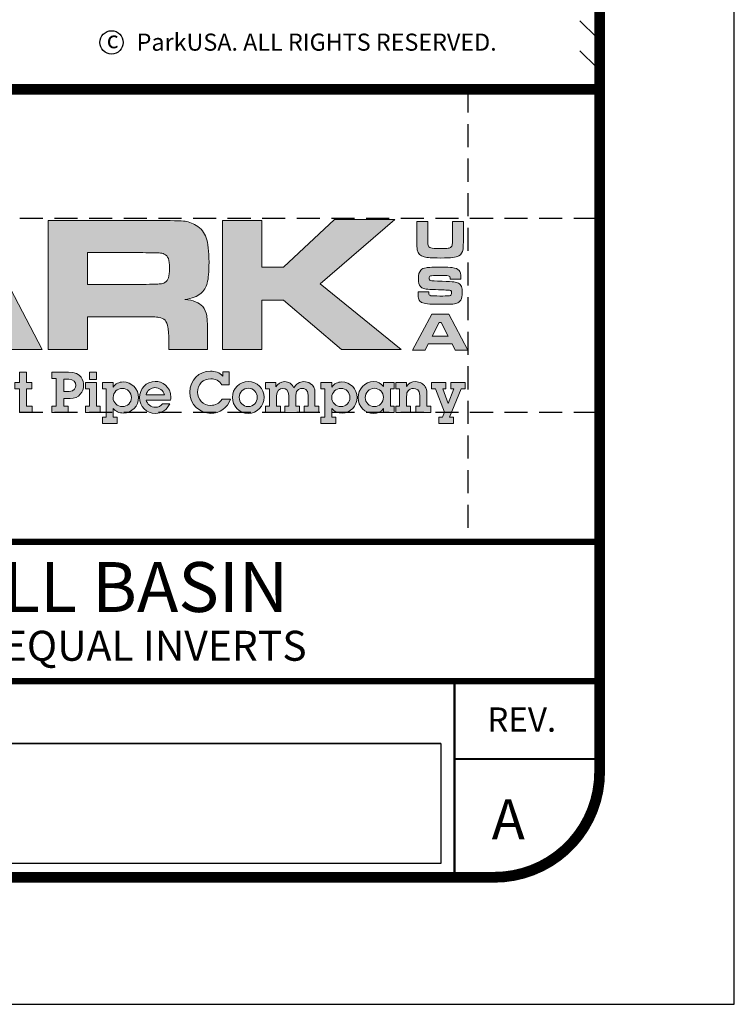
# Model space of a CAD drawing. Extents: x 411 to 550, y -19 to 161.
# Drawn here: x 521 to 550, y -19 to 21 of the extents above; entities that cross this region are included whole.
import ezdxf
from ezdxf.enums import TextEntityAlignment as Align

# ---------------------------------------------------------------- set-up
doc = ezdxf.new("R2010")
doc.units = 0
doc.header["$LTSCALE"] = 3
doc.header["$MEASUREMENT"] = 0
doc.linetypes.add('HIDDEN', pattern=[0.375, 0.25, -0.125])
doc.layers.get('0').update_dxf_attribs({"linetype": 'CONTINUOUS'})
doc.layers.get('DEFPOINTS').update_dxf_attribs({"linetype": 'CONTINUOUS'})
for name, color, linetype in [('DIM', 1, 'CONTINUOUS'), ('Layer 1', 7, 'CONTINUOUS'), ('SHT', 1, 'CONTINUOUS'), ('SPECS', 7, 'CONTINUOUS')]:
    doc.layers.add(name, color=color, linetype=linetype)
doc.layers.add('NO PRINT', color=7, linetype='CONTINUOUS', plot=False)
doc.styles.add('COMPLEX', font='helv.shx')
doc.styles.add('SIMPLEX', font='simplex')
doc.styles.get("Standard").update_dxf_attribs({"font": 'simplex.shx'})

# ---------------------------------------------------------------- blocks, each defined once
blk = doc.blocks.new('A$Cc76bf708')
at = {"layer": 'Layer 1', "true_color": 0x004677}
h = blk.add_hatch(color=156, dxfattribs=at)
h.paths.add_polyline_path([(21.467, 6.25), (21.107, 6.96), (18.329, 6.96), (17.969, 6.25), (16.508, 6.25), (18.735, 10.449), (20.723, 10.449), (22.919, 6.25)])
h.paths.add_polyline_path([(20.658, 7.88), (19.849, 9.471), (19.594, 9.471), (18.784, 7.88)])
h = blk.add_hatch(color=156, dxfattribs=at)
edge = h.paths.add_edge_path()
edge.add_spline(control_points=[(23.11, 6.25), (23.11, 6.25), (23.11, 10.449), (23.11, 10.449), (23.11, 10.449), (26.202, 10.449), (26.202, 10.449), (26.928, 10.447), (27.363, 10.439), (27.507, 10.426), (27.65, 10.413), (27.789, 10.365), (27.922, 10.283), (28.082, 10.187), (28.192, 10.054), (28.251, 9.885), (28.311, 9.715), (28.34, 9.449), (28.34, 9.086), (28.34, 8.781), (28.321, 8.556), (28.283, 8.413), (28.246, 8.269), (28.174, 8.154), (28.07, 8.068), (27.957, 7.976), (27.787, 7.912), (27.559, 7.877), (27.828, 7.857), (28.02, 7.78), (28.137, 7.646), (28.205, 7.566), (28.248, 7.47), (28.267, 7.356), (28.285, 7.242), (28.294, 7.003), (28.294, 6.64), (28.294, 6.64), (28.294, 6.25), (28.294, 6.25), (28.294, 6.25), (27.033, 6.25), (27.033, 6.25), (27.033, 6.25), (27.033, 6.474), (27.033, 6.474), (27.033, 6.708), (27.024, 6.875), (27.007, 6.974), (26.989, 7.074), (26.957, 7.15), (26.91, 7.203), (26.863, 7.253), (26.797, 7.284), (26.714, 7.297), (26.631, 7.311), (26.457, 7.317), (26.193, 7.317), (26.193, 7.317), (24.39, 7.317), (24.39, 7.317), (24.39, 7.317), (24.39, 6.25), (24.39, 6.25), (24.39, 6.25), (23.11, 6.25), (23.11, 6.25)], knot_values=[0, 0, 0, 0, 1, 1, 1, 2, 2, 2, 3, 3, 3, 4, 4, 4, 5, 5, 5, 6, 6, 6, 7, 7, 7, 8, 8, 8, 9, 9, 9, 10, 10, 10, 11, 11, 11, 12, 12, 12, 13, 13, 13, 14, 14, 14, 15, 15, 15, 16, 16, 16, 17, 17, 17, 18, 18, 18, 19, 19, 19, 20, 20, 20, 21, 21, 21, 22, 22, 22, 22], degree=3, periodic=0)
edge = h.paths.add_edge_path()
edge.add_spline(control_points=[(24.39, 8.366), (24.39, 8.366), (26.19, 8.366), (26.19, 8.366), (26.504, 8.373), (26.691, 8.378), (26.751, 8.383), (26.812, 8.388), (26.864, 8.404), (26.907, 8.431), (26.962, 8.466), (27.001, 8.518), (27.024, 8.586), (27.046, 8.655), (27.057, 8.759), (27.057, 8.899), (27.057, 9.036), (27.045, 9.139), (27.019, 9.206), (26.993, 9.274), (26.949, 9.323), (26.885, 9.354), (26.84, 9.374), (26.786, 9.387), (26.724, 9.391), (26.661, 9.395), (26.482, 9.398), (26.187, 9.4), (26.187, 9.4), (24.39, 9.4), (24.39, 9.4), (24.39, 9.4), (24.39, 8.366), (24.39, 8.366)], knot_values=[0, 0, 0, 0, 1, 1, 1, 2, 2, 2, 3, 3, 3, 4, 4, 4, 5, 5, 5, 6, 6, 6, 7, 7, 7, 8, 8, 8, 9, 9, 9, 10, 10, 10, 11, 11, 11, 11], degree=3, periodic=0)
for points in [[(28.78, 10.449), (30.06, 10.449), (30.06, 8.926), (30.762, 8.926), (32.423, 10.477), (34.38, 10.477), (31.952, 8.388), (34.586, 6.25), (32.641, 6.25), (30.762, 7.856), (30.06, 7.856), (30.06, 6.25), (28.78, 6.25)], [(22.412, 5.516), (22.412, 5.185), (22.579, 5.185), (22.579, 4.975), (22.412, 4.975), (22.412, 4.412), (22.59, 4.412), (22.59, 4.202), (22.187, 4.202), (22.187, 4.975), (22.033, 4.975), (22.033, 5.185), (22.187, 5.185), (22.187, 5.516)], [(36.031, 5.185), (36.031, 4.975), (35.936, 4.975), (36.111, 4.494), (36.296, 4.975), (36.201, 4.975), (36.201, 5.185), (36.659, 5.185), (36.659, 4.975), (36.536, 4.975), (36.155, 4.053), (36.284, 4.053), (36.284, 3.843), (35.805, 3.843), (35.805, 4.053), (35.928, 4.053), (35.995, 4.215), (35.696, 4.975), (35.568, 4.975), (35.568, 5.185)]]:
    blk.add_hatch(color=156, dxfattribs=at).paths.add_polyline_path(points)
at = {"layer": 'Layer 1', "true_color": 0x0092cb}
h = blk.add_hatch(color=142, dxfattribs=at)
edge = h.paths.add_edge_path()
edge.add_spline(control_points=[(35.089, 10.415), (35.089, 10.415), (35.446, 10.415), (35.446, 10.415), (35.446, 10.415), (35.446, 9.877), (35.446, 9.877), (35.448, 9.753), (35.452, 9.675), (35.459, 9.642), (35.468, 9.596), (35.498, 9.566), (35.548, 9.552), (35.598, 9.538), (35.699, 9.53), (35.852, 9.53), (35.975, 9.53), (36.061, 9.534), (36.109, 9.541), (36.157, 9.548), (36.19, 9.563), (36.211, 9.584), (36.224, 9.599), (36.233, 9.617), (36.238, 9.638), (36.244, 9.659), (36.248, 9.695), (36.251, 9.747), (36.254, 9.8), (36.255, 9.843), (36.255, 9.877), (36.255, 9.877), (36.255, 10.415), (36.255, 10.415), (36.255, 10.415), (36.612, 10.415), (36.612, 10.415), (36.612, 10.415), (36.612, 9.877), (36.612, 9.877), (36.608, 9.689), (36.602, 9.567), (36.594, 9.509), (36.58, 9.411), (36.533, 9.338), (36.454, 9.293), (36.408, 9.266), (36.345, 9.249), (36.262, 9.239), (36.18, 9.23), (36.044, 9.226), (35.856, 9.226), (35.714, 9.226), (35.605, 9.228), (35.529, 9.233), (35.452, 9.238), (35.385, 9.248), (35.328, 9.261), (35.203, 9.291), (35.13, 9.366), (35.109, 9.488), (35.101, 9.534), (35.096, 9.576), (35.094, 9.614), (35.092, 9.652), (35.09, 9.739), (35.089, 9.877), (35.089, 9.877), (35.089, 10.415), (35.089, 10.415)], knot_values=[0, 0, 0, 0, 1, 1, 1, 2, 2, 2, 3, 3, 3, 4, 4, 4, 5, 5, 5, 6, 6, 6, 7, 7, 7, 8, 8, 8, 9, 9, 9, 10, 10, 10, 11, 11, 11, 12, 12, 12, 13, 13, 13, 14, 14, 14, 15, 15, 15, 16, 16, 16, 17, 17, 17, 18, 18, 18, 19, 19, 19, 20, 20, 20, 21, 21, 21, 22, 22, 22, 23, 23, 23, 23], degree=3, periodic=0)
h = blk.add_hatch(color=142, dxfattribs=at)
edge = h.paths.add_edge_path()
edge.add_spline(control_points=[(35.133, 8.126), (35.133, 8.126), (35.479, 8.126), (35.479, 8.126), (35.479, 8.068), (35.49, 8.031), (35.514, 8.014), (35.532, 8.004), (35.554, 7.997), (35.581, 7.995), (35.608, 7.993), (35.694, 7.992), (35.838, 7.99), (35.989, 7.991), (36.08, 7.992), (36.11, 7.993), (36.141, 7.995), (36.165, 7.999), (36.183, 8.007), (36.209, 8.018), (36.222, 8.047), (36.222, 8.095), (36.222, 8.13), (36.213, 8.153), (36.194, 8.165), (36.176, 8.177), (36.138, 8.183), (36.08, 8.185), (36.036, 8.185), (35.943, 8.188), (35.8, 8.195), (35.654, 8.202), (35.559, 8.206), (35.515, 8.207), (35.429, 8.21), (35.363, 8.218), (35.317, 8.231), (35.271, 8.245), (35.235, 8.267), (35.21, 8.297), (35.165, 8.347), (35.143, 8.432), (35.143, 8.55), (35.143, 8.682), (35.169, 8.775), (35.219, 8.83), (35.257, 8.872), (35.316, 8.899), (35.396, 8.911), (35.475, 8.922), (35.637, 8.928), (35.881, 8.928), (36.053, 8.928), (36.175, 8.923), (36.244, 8.914), (36.352, 8.899), (36.426, 8.869), (36.466, 8.824), (36.506, 8.779), (36.526, 8.703), (36.526, 8.597), (36.526, 8.587), (36.526, 8.569), (36.525, 8.542), (36.525, 8.542), (36.179, 8.542), (36.179, 8.542), (36.178, 8.574), (36.175, 8.597), (36.171, 8.609), (36.167, 8.621), (36.158, 8.631), (36.146, 8.638), (36.13, 8.647), (36.103, 8.653), (36.064, 8.656), (36.025, 8.658), (35.943, 8.66), (35.817, 8.66), (35.665, 8.66), (35.573, 8.655), (35.539, 8.645), (35.506, 8.636), (35.49, 8.61), (35.49, 8.567), (35.49, 8.526), (35.506, 8.5), (35.539, 8.491), (35.567, 8.484), (35.693, 8.477), (35.918, 8.47), (36.108, 8.464), (36.234, 8.457), (36.298, 8.45), (36.362, 8.442), (36.413, 8.427), (36.451, 8.405), (36.494, 8.38), (36.524, 8.344), (36.542, 8.299), (36.559, 8.254), (36.568, 8.19), (36.568, 8.106), (36.568, 7.995), (36.553, 7.913), (36.524, 7.859), (36.501, 7.82), (36.47, 7.79), (36.43, 7.771), (36.391, 7.751), (36.335, 7.738), (36.262, 7.731), (36.185, 7.724), (36.041, 7.721), (35.83, 7.721), (35.654, 7.721), (35.524, 7.725), (35.44, 7.735), (35.356, 7.744), (35.292, 7.76), (35.25, 7.783), (35.206, 7.809), (35.175, 7.842), (35.158, 7.883), (35.142, 7.924), (35.133, 7.987), (35.133, 8.071), (35.133, 8.071), (35.133, 8.126), (35.133, 8.126)], knot_values=[0, 0, 0, 0, 1, 1, 1, 2, 2, 2, 3, 3, 3, 4, 4, 4, 5, 5, 5, 6, 6, 6, 7, 7, 7, 8, 8, 8, 9, 9, 9, 10, 10, 10, 11, 11, 11, 12, 12, 12, 13, 13, 13, 14, 14, 14, 15, 15, 15, 16, 16, 16, 17, 17, 17, 18, 18, 18, 19, 19, 19, 20, 20, 20, 21, 21, 21, 22, 22, 22, 23, 23, 23, 24, 24, 24, 25, 25, 25, 26, 26, 26, 27, 27, 27, 28, 28, 28, 29, 29, 29, 30, 30, 30, 31, 31, 31, 32, 32, 32, 33, 33, 33, 34, 34, 34, 35, 35, 35, 36, 36, 36, 37, 37, 37, 38, 38, 38, 39, 39, 39, 40, 40, 40, 41, 41, 41, 42, 42, 42, 43, 43, 43, 43], degree=3, periodic=0)
h = blk.add_hatch(color=142, dxfattribs=at)
h.paths.add_polyline_path([(36.34, 6.233), (36.24, 6.432), (35.464, 6.432), (35.364, 6.233), (34.956, 6.233), (35.578, 7.405), (36.132, 7.405), (36.746, 6.233)])
h.paths.add_polyline_path([(36.114, 6.688), (35.888, 7.132), (35.817, 7.132), (35.591, 6.688)])
at = {"layer": 'Layer 1', "true_color": 0x004677}
h = blk.add_hatch(color=156, dxfattribs=at)
edge = h.paths.add_edge_path()
edge.add_spline(control_points=[(23.772, 5.516), (24.206, 5.516), (24.265, 5.229), (24.265, 5.087), (24.265, 4.886), (24.123, 4.656), (23.825, 4.656), (23.825, 4.656), (23.623, 4.656), (23.623, 4.656), (23.623, 4.656), (23.623, 4.412), (23.623, 4.412), (23.623, 4.412), (23.766, 4.412), (23.766, 4.412), (23.766, 4.412), (23.766, 4.202), (23.766, 4.202), (23.766, 4.202), (23.231, 4.202), (23.231, 4.202), (23.231, 4.202), (23.231, 4.412), (23.231, 4.412), (23.231, 4.412), (23.372, 4.412), (23.372, 4.412), (23.372, 4.412), (23.372, 5.306), (23.372, 5.306), (23.372, 5.306), (23.231, 5.306), (23.231, 5.306), (23.231, 5.306), (23.231, 5.516), (23.231, 5.516), (23.231, 5.516), (23.772, 5.516), (23.772, 5.516)], knot_values=[0, 0, 0, 0, 1, 1, 1, 2, 2, 2, 3, 3, 3, 4, 4, 4, 5, 5, 5, 6, 6, 6, 7, 7, 7, 8, 8, 8, 9, 9, 9, 10, 10, 10, 11, 11, 11, 12, 12, 12, 13, 13, 13, 13], degree=3, periodic=0)
edge = h.paths.add_edge_path()
edge.add_spline(control_points=[(23.799, 4.883), (23.976, 4.883), (24.013, 5.019), (24.013, 5.087), (24.013, 5.188), (23.939, 5.288), (23.786, 5.288), (23.786, 5.288), (23.623, 5.288), (23.623, 5.288), (23.623, 5.288), (23.623, 4.883), (23.623, 4.883), (23.623, 4.883), (23.799, 4.883), (23.799, 4.883)], knot_values=[0, 0, 0, 0, 1, 1, 1, 2, 2, 2, 3, 3, 3, 4, 4, 4, 5, 5, 5, 5], degree=3, periodic=0)
h = blk.add_hatch(color=156, dxfattribs=at)
h.paths.add_polyline_path([(24.681, 5.185), (24.681, 4.412), (24.808, 4.412), (24.808, 4.202), (24.327, 4.202), (24.327, 4.412), (24.456, 4.412), (24.456, 4.975), (24.329, 4.975), (24.329, 5.185)])
h.paths.add_polyline_path([(24.681, 5.516), (24.681, 5.278), (24.456, 5.278), (24.456, 5.516)])
h = blk.add_hatch(color=156, dxfattribs=at)
edge = h.paths.add_edge_path()
edge.add_spline(control_points=[(28.794, 5.521), (28.794, 5.521), (29, 5.521), (29, 5.521), (29, 5.521), (29, 5.102), (29, 5.102), (29, 5.102), (28.761, 5.102), (28.761, 5.102), (28.681, 5.232), (28.536, 5.302), (28.398, 5.302), (28.148, 5.302), (27.967, 5.113), (27.967, 4.868), (27.967, 4.636), (28.153, 4.435), (28.394, 4.435), (28.542, 4.435), (28.678, 4.502), (28.764, 4.634), (28.764, 4.634), (29.035, 4.634), (29.035, 4.634), (28.946, 4.362), (28.676, 4.176), (28.396, 4.176), (28.052, 4.176), (27.715, 4.456), (27.715, 4.87), (27.715, 5.245), (28.021, 5.551), (28.387, 5.551), (28.538, 5.551), (28.685, 5.501), (28.794, 5.389), (28.794, 5.389), (28.794, 5.521), (28.794, 5.521)], knot_values=[0, 0, 0, 0, 1, 1, 1, 2, 2, 2, 3, 3, 3, 4, 4, 4, 5, 5, 5, 6, 6, 6, 7, 7, 7, 8, 8, 8, 9, 9, 9, 10, 10, 10, 11, 11, 11, 12, 12, 12, 13, 13, 13, 13], degree=3, periodic=0)
h = blk.add_hatch(color=156, dxfattribs=at)
edge = h.paths.add_edge_path()
edge.add_spline(control_points=[(25.56, 4.187), (25.422, 4.187), (25.303, 4.242), (25.227, 4.34), (25.227, 4.34), (25.227, 4.053), (25.227, 4.053), (25.227, 4.053), (25.354, 4.053), (25.354, 4.053), (25.354, 4.053), (25.354, 3.843), (25.354, 3.843), (25.354, 3.843), (24.876, 3.843), (24.876, 3.843), (24.876, 3.843), (24.876, 4.053), (24.876, 4.053), (24.876, 4.053), (25.001, 4.053), (25.001, 4.053), (25.001, 4.053), (25.001, 4.975), (25.001, 4.975), (25.001, 4.975), (24.876, 4.975), (24.876, 4.975), (24.876, 4.975), (24.876, 5.185), (24.876, 5.185), (24.876, 5.185), (25.227, 5.185), (25.227, 5.185), (25.227, 5.185), (25.227, 5.03), (25.227, 5.03), (25.299, 5.142), (25.417, 5.196), (25.549, 5.196), (25.833, 5.196), (26.05, 4.962), (26.05, 4.689), (26.05, 4.426), (25.836, 4.187), (25.56, 4.187)], knot_values=[0, 0, 0, 0, 1, 1, 1, 2, 2, 2, 3, 3, 3, 4, 4, 4, 5, 5, 5, 6, 6, 6, 7, 7, 7, 8, 8, 8, 9, 9, 9, 10, 10, 10, 11, 11, 11, 12, 12, 12, 13, 13, 13, 14, 14, 14, 15, 15, 15, 15], degree=3, periodic=0)
edge = h.paths.add_edge_path()
edge.add_spline(control_points=[(25.818, 4.689), (25.818, 4.855), (25.687, 4.989), (25.525, 4.989), (25.362, 4.989), (25.225, 4.861), (25.225, 4.691), (25.225, 4.531), (25.356, 4.395), (25.522, 4.395), (25.684, 4.395), (25.818, 4.526), (25.818, 4.689)], knot_values=[0, 0, 0, 0, 1, 1, 1, 2, 2, 2, 3, 3, 3, 4, 4, 4, 4], degree=3, periodic=0)
h = blk.add_hatch(color=156, dxfattribs=at)
edge = h.paths.add_edge_path()
edge.add_spline(control_points=[(27.093, 4.608), (27.093, 4.608), (26.298, 4.608), (26.298, 4.608), (26.328, 4.472), (26.455, 4.373), (26.593, 4.373), (26.69, 4.373), (26.773, 4.41), (26.83, 4.491), (26.83, 4.491), (27.064, 4.491), (27.064, 4.491), (26.983, 4.294), (26.795, 4.176), (26.6, 4.176), (26.315, 4.176), (26.083, 4.4), (26.083, 4.689), (26.083, 4.977), (26.298, 5.214), (26.595, 5.214), (26.803, 5.214), (27.101, 5.07), (27.101, 4.688), (27.101, 4.669), (27.097, 4.631), (27.093, 4.608)], knot_values=[0, 0, 0, 0, 1, 1, 1, 2, 2, 2, 3, 3, 3, 4, 4, 4, 5, 5, 5, 6, 6, 6, 7, 7, 7, 8, 8, 8, 9, 9, 9, 9], degree=3, periodic=0)
edge = h.paths.add_edge_path()
edge.add_spline(control_points=[(26.893, 4.781), (26.852, 4.925), (26.729, 5.013), (26.584, 5.013), (26.457, 5.013), (26.328, 4.918), (26.296, 4.781), (26.296, 4.781), (26.893, 4.781), (26.893, 4.781)], knot_values=[0, 0, 0, 0, 1, 1, 1, 2, 2, 2, 3, 3, 3, 3], degree=3, periodic=0)
h = blk.add_hatch(color=156, dxfattribs=at)
edge = h.paths.add_edge_path()
edge.add_spline(control_points=[(29.613, 4.176), (29.325, 4.176), (29.099, 4.415), (29.099, 4.697), (29.099, 4.984), (29.335, 5.214), (29.618, 5.214), (29.898, 5.214), (30.13, 4.982), (30.13, 4.699), (30.13, 4.412), (29.9, 4.176), (29.613, 4.176)], knot_values=[0, 0, 0, 0, 1, 1, 1, 2, 2, 2, 3, 3, 3, 4, 4, 4, 4], degree=3, periodic=0)
edge = h.paths.add_edge_path()
edge.add_spline(control_points=[(29.909, 4.693), (29.909, 4.853), (29.782, 4.993), (29.616, 4.993), (29.456, 4.993), (29.32, 4.861), (29.32, 4.699), (29.32, 4.539), (29.443, 4.397), (29.613, 4.397), (29.782, 4.397), (29.909, 4.535), (29.909, 4.693)], knot_values=[0, 0, 0, 0, 1, 1, 1, 2, 2, 2, 3, 3, 3, 4, 4, 4, 4], degree=3, periodic=0)
h = blk.add_hatch(color=156, dxfattribs=at)
edge = h.paths.add_edge_path()
edge.add_spline(control_points=[(31.423, 5.208), (31.499, 5.208), (31.569, 5.186), (31.626, 5.151), (31.738, 5.08), (31.784, 4.988), (31.784, 4.831), (31.784, 4.831), (31.784, 4.412), (31.784, 4.412), (31.784, 4.412), (31.911, 4.412), (31.911, 4.412), (31.911, 4.412), (31.911, 4.202), (31.911, 4.202), (31.911, 4.202), (31.433, 4.202), (31.433, 4.202), (31.433, 4.202), (31.433, 4.412), (31.433, 4.412), (31.433, 4.412), (31.56, 4.412), (31.56, 4.412), (31.56, 4.412), (31.56, 4.769), (31.56, 4.769), (31.56, 4.966), (31.427, 4.988), (31.37, 4.988), (31.326, 4.988), (31.158, 4.969), (31.158, 4.763), (31.158, 4.763), (31.158, 4.412), (31.158, 4.412), (31.158, 4.412), (31.285, 4.412), (31.285, 4.412), (31.285, 4.412), (31.285, 4.202), (31.285, 4.202), (31.285, 4.202), (30.807, 4.202), (30.807, 4.202), (30.807, 4.202), (30.807, 4.412), (30.807, 4.412), (30.807, 4.412), (30.934, 4.412), (30.934, 4.412), (30.934, 4.412), (30.934, 4.754), (30.934, 4.754), (30.934, 4.932), (30.838, 4.988), (30.742, 4.988), (30.63, 4.988), (30.533, 4.908), (30.533, 4.741), (30.533, 4.741), (30.533, 4.412), (30.533, 4.412), (30.533, 4.412), (30.66, 4.412), (30.66, 4.412), (30.66, 4.412), (30.66, 4.202), (30.66, 4.202), (30.66, 4.202), (30.181, 4.202), (30.181, 4.202), (30.181, 4.202), (30.181, 4.412), (30.181, 4.412), (30.181, 4.412), (30.308, 4.412), (30.308, 4.412), (30.308, 4.412), (30.308, 4.975), (30.308, 4.975), (30.308, 4.975), (30.181, 4.975), (30.181, 4.975), (30.181, 4.975), (30.181, 5.185), (30.181, 5.185), (30.181, 5.185), (30.512, 5.185), (30.512, 5.185), (30.512, 5.185), (30.512, 5.037), (30.512, 5.037), (30.575, 5.14), (30.671, 5.208), (30.796, 5.208), (30.923, 5.208), (31.042, 5.135), (31.101, 5.002), (31.155, 5.127), (31.287, 5.208), (31.423, 5.208)], knot_values=[0, 0, 0, 0, 1, 1, 1, 2, 2, 2, 3, 3, 3, 4, 4, 4, 5, 5, 5, 6, 6, 6, 7, 7, 7, 8, 8, 8, 9, 9, 9, 10, 10, 10, 11, 11, 11, 12, 12, 12, 13, 13, 13, 14, 14, 14, 15, 15, 15, 16, 16, 16, 17, 17, 17, 18, 18, 18, 19, 19, 19, 20, 20, 20, 21, 21, 21, 22, 22, 22, 23, 23, 23, 24, 24, 24, 25, 25, 25, 26, 26, 26, 27, 27, 27, 28, 28, 28, 29, 29, 29, 30, 30, 30, 31, 31, 31, 32, 32, 32, 33, 33, 33, 34, 34, 34, 34], degree=3, periodic=0)
h = blk.add_hatch(color=156, dxfattribs=at)
edge = h.paths.add_edge_path()
edge.add_spline(control_points=[(32.664, 4.187), (32.526, 4.187), (32.406, 4.242), (32.331, 4.34), (32.331, 4.34), (32.331, 4.053), (32.331, 4.053), (32.331, 4.053), (32.458, 4.053), (32.458, 4.053), (32.458, 4.053), (32.458, 3.843), (32.458, 3.843), (32.458, 3.843), (31.979, 3.843), (31.979, 3.843), (31.979, 3.843), (31.979, 4.053), (31.979, 4.053), (31.979, 4.053), (32.104, 4.053), (32.104, 4.053), (32.104, 4.053), (32.104, 4.975), (32.104, 4.975), (32.104, 4.975), (31.979, 4.975), (31.979, 4.975), (31.979, 4.975), (31.979, 5.185), (31.979, 5.185), (31.979, 5.185), (32.331, 5.185), (32.331, 5.185), (32.331, 5.185), (32.331, 5.03), (32.331, 5.03), (32.402, 5.142), (32.52, 5.196), (32.653, 5.196), (32.936, 5.196), (33.153, 4.962), (33.153, 4.689), (33.153, 4.426), (32.94, 4.187), (32.664, 4.187)], knot_values=[0, 0, 0, 0, 1, 1, 1, 2, 2, 2, 3, 3, 3, 4, 4, 4, 5, 5, 5, 6, 6, 6, 7, 7, 7, 8, 8, 8, 9, 9, 9, 10, 10, 10, 11, 11, 11, 12, 12, 12, 13, 13, 13, 14, 14, 14, 15, 15, 15, 15], degree=3, periodic=0)
edge = h.paths.add_edge_path()
edge.add_spline(control_points=[(32.921, 4.689), (32.921, 4.855), (32.791, 4.989), (32.629, 4.989), (32.465, 4.989), (32.329, 4.861), (32.329, 4.691), (32.329, 4.531), (32.459, 4.395), (32.625, 4.395), (32.787, 4.395), (32.921, 4.526), (32.921, 4.689)], knot_values=[0, 0, 0, 0, 1, 1, 1, 2, 2, 2, 3, 3, 3, 4, 4, 4, 4], degree=3, periodic=0)
h = blk.add_hatch(color=156, dxfattribs=at)
edge = h.paths.add_edge_path()
edge.add_spline(control_points=[(34.005, 5.185), (34.005, 5.185), (34.357, 5.185), (34.357, 5.185), (34.357, 5.185), (34.357, 4.975), (34.357, 4.975), (34.357, 4.975), (34.233, 4.975), (34.233, 4.975), (34.233, 4.975), (34.233, 4.412), (34.233, 4.412), (34.233, 4.412), (34.357, 4.412), (34.357, 4.412), (34.357, 4.412), (34.357, 4.202), (34.357, 4.202), (34.357, 4.202), (34.005, 4.202), (34.005, 4.202), (34.005, 4.202), (34.005, 4.334), (34.005, 4.334), (33.934, 4.226), (33.816, 4.176), (33.689, 4.176), (33.409, 4.176), (33.184, 4.408), (33.184, 4.688), (33.184, 4.966), (33.405, 5.21), (33.7, 5.21), (33.825, 5.21), (33.935, 5.153), (34.005, 5.045), (34.005, 5.045), (34.005, 5.185), (34.005, 5.185)], knot_values=[0, 0, 0, 0, 1, 1, 1, 2, 2, 2, 3, 3, 3, 4, 4, 4, 5, 5, 5, 6, 6, 6, 7, 7, 7, 8, 8, 8, 9, 9, 9, 10, 10, 10, 11, 11, 11, 12, 12, 12, 13, 13, 13, 13], degree=3, periodic=0)
edge = h.paths.add_edge_path()
edge.add_spline(control_points=[(34.009, 4.699), (34.009, 4.859), (33.876, 4.991), (33.711, 4.991), (33.549, 4.991), (33.416, 4.855), (33.416, 4.688), (33.416, 4.527), (33.551, 4.395), (33.709, 4.395), (33.875, 4.395), (34.009, 4.527), (34.009, 4.699)], knot_values=[0, 0, 0, 0, 1, 1, 1, 2, 2, 2, 3, 3, 3, 4, 4, 4, 4], degree=3, periodic=0)
h = blk.add_hatch(color=156, dxfattribs=at)
edge = h.paths.add_edge_path()
edge.add_spline(control_points=[(35.417, 4.412), (35.417, 4.412), (35.544, 4.412), (35.544, 4.412), (35.544, 4.412), (35.544, 4.202), (35.544, 4.202), (35.544, 4.202), (35.065, 4.202), (35.065, 4.202), (35.065, 4.202), (35.065, 4.412), (35.065, 4.412), (35.065, 4.412), (35.192, 4.412), (35.192, 4.412), (35.192, 4.412), (35.192, 4.761), (35.192, 4.761), (35.192, 4.942), (35.073, 4.986), (34.981, 4.986), (34.907, 4.986), (34.844, 4.954), (34.809, 4.912), (34.778, 4.873), (34.76, 4.831), (34.76, 4.713), (34.76, 4.713), (34.76, 4.412), (34.76, 4.412), (34.76, 4.412), (34.887, 4.412), (34.887, 4.412), (34.887, 4.412), (34.887, 4.202), (34.887, 4.202), (34.887, 4.202), (34.408, 4.202), (34.408, 4.202), (34.408, 4.202), (34.408, 4.412), (34.408, 4.412), (34.408, 4.412), (34.535, 4.412), (34.535, 4.412), (34.535, 4.412), (34.535, 4.975), (34.535, 4.975), (34.535, 4.975), (34.408, 4.975), (34.408, 4.975), (34.408, 4.975), (34.408, 5.185), (34.408, 5.185), (34.408, 5.185), (34.76, 5.185), (34.76, 5.185), (34.76, 5.185), (34.76, 5.045), (34.76, 5.045), (34.819, 5.153), (34.929, 5.207), (35.051, 5.207), (35.117, 5.207), (35.183, 5.19), (35.242, 5.157), (35.341, 5.1), (35.417, 5.015), (35.417, 4.842), (35.417, 4.842), (35.417, 4.412), (35.417, 4.412)], knot_values=[0, 0, 0, 0, 1, 1, 1, 2, 2, 2, 3, 3, 3, 4, 4, 4, 5, 5, 5, 6, 6, 6, 7, 7, 7, 8, 8, 8, 9, 9, 9, 10, 10, 10, 11, 11, 11, 12, 12, 12, 13, 13, 13, 14, 14, 14, 15, 15, 15, 16, 16, 16, 17, 17, 17, 18, 18, 18, 19, 19, 19, 20, 20, 20, 21, 21, 21, 22, 22, 22, 23, 23, 23, 24, 24, 24, 24], degree=3, periodic=0)
at = {"layer": 'DEFPOINTS', "linetype": 'HIDDEN'}
for p, q in [((36.746, 14.706), (36.746, 0)), ((40.945, 10.506), (0, 10.506)), ((40.945, 4.2), (0, 4.2))]:
    blk.add_line(p, q, dxfattribs=at)
at = {"layer": 'DEFPOINTS'}
blk.add_lwpolyline([(0, 14.706), (0, 0), (40.945, 0), (40.945, 14.706)], close=True, dxfattribs=at)
at = {"layer": 'DEFPOINTS', "lineweight": 0}
for points in [[(21.467, 6.25), (21.107, 6.96), (18.329, 6.96), (17.969, 6.25), (16.508, 6.25), (18.735, 10.449), (20.723, 10.449), (22.919, 6.25), (21.467, 6.25)], [(28.78, 10.449), (30.06, 10.449), (30.06, 8.926), (30.762, 8.926), (32.423, 10.477), (34.38, 10.477), (31.952, 8.388), (34.586, 6.25), (32.641, 6.25), (30.762, 7.856), (30.06, 7.856), (30.06, 6.25), (28.78, 6.25), (28.78, 10.449)], [(36.34, 6.233), (36.24, 6.432), (35.464, 6.432), (35.364, 6.233), (34.956, 6.233), (35.578, 7.405), (36.132, 7.405), (36.746, 6.233), (36.34, 6.233)], [(36.114, 6.688), (35.888, 7.132), (35.817, 7.132), (35.591, 6.688), (36.114, 6.688)], [(22.412, 5.516), (22.412, 5.185), (22.579, 5.185), (22.579, 4.975), (22.412, 4.975), (22.412, 4.412), (22.59, 4.412), (22.59, 4.202), (22.187, 4.202), (22.187, 4.975), (22.033, 4.975), (22.033, 5.185), (22.187, 5.185), (22.187, 5.516), (22.412, 5.516)], [(24.681, 5.516), (24.681, 5.278), (24.456, 5.278), (24.456, 5.516), (24.681, 5.516)], [(24.681, 5.185), (24.681, 4.412), (24.808, 4.412), (24.808, 4.202), (24.327, 4.202), (24.327, 4.412), (24.456, 4.412), (24.456, 4.975), (24.329, 4.975), (24.329, 5.185), (24.681, 5.185)], [(36.031, 5.185), (36.031, 4.975), (35.936, 4.975), (36.111, 4.494), (36.296, 4.975), (36.201, 4.975), (36.201, 5.185), (36.659, 5.185), (36.659, 4.975), (36.536, 4.975), (36.155, 4.053), (36.284, 4.053), (36.284, 3.843), (35.805, 3.843), (35.805, 4.053), (35.928, 4.053), (35.995, 4.215), (35.696, 4.975), (35.568, 4.975), (35.568, 5.185), (36.031, 5.185)]]:
    blk.add_lwpolyline(points, dxfattribs=at)
for points, knots in [([(23.11, 6.25), (23.11, 6.25), (23.11, 10.449), (23.11, 10.449), (23.11, 10.449), (26.202, 10.449), (26.202, 10.449), (26.928, 10.447), (27.363, 10.439), (27.507, 10.426), (27.65, 10.413), (27.789, 10.365), (27.922, 10.283), (28.082, 10.187), (28.192, 10.054), (28.251, 9.885), (28.311, 9.715), (28.34, 9.449), (28.34, 9.086), (28.34, 8.781), (28.321, 8.556), (28.283, 8.413), (28.246, 8.269), (28.174, 8.154), (28.07, 8.068), (27.957, 7.976), (27.787, 7.912), (27.559, 7.877), (27.828, 7.857), (28.02, 7.78), (28.137, 7.646), (28.205, 7.566), (28.248, 7.47), (28.267, 7.356), (28.285, 7.242), (28.294, 7.003), (28.294, 6.64), (28.294, 6.64), (28.294, 6.25), (28.294, 6.25), (28.294, 6.25), (27.033, 6.25), (27.033, 6.25), (27.033, 6.25), (27.033, 6.474), (27.033, 6.474), (27.033, 6.708), (27.024, 6.875), (27.007, 6.974), (26.989, 7.074), (26.957, 7.15), (26.91, 7.203), (26.863, 7.253), (26.797, 7.284), (26.714, 7.297), (26.631, 7.311), (26.457, 7.317), (26.193, 7.317), (26.193, 7.317), (24.39, 7.317), (24.39, 7.317), (24.39, 7.317), (24.39, 6.25), (24.39, 6.25), (24.39, 6.25), (23.11, 6.25), (23.11, 6.25)], [0, 0, 0, 0, 1, 1, 1, 2, 2, 2, 3, 3, 3, 4, 4, 4, 5, 5, 5, 6, 6, 6, 7, 7, 7, 8, 8, 8, 9, 9, 9, 10, 10, 10, 11, 11, 11, 12, 12, 12, 13, 13, 13, 14, 14, 14, 15, 15, 15, 16, 16, 16, 17, 17, 17, 18, 18, 18, 19, 19, 19, 20, 20, 20, 21, 21, 21, 22, 22, 22, 22]), ([(35.089, 10.415), (35.089, 10.415), (35.446, 10.415), (35.446, 10.415), (35.446, 10.415), (35.446, 9.877), (35.446, 9.877), (35.448, 9.753), (35.452, 9.675), (35.459, 9.642), (35.468, 9.596), (35.498, 9.566), (35.548, 9.552), (35.598, 9.538), (35.699, 9.53), (35.852, 9.53), (35.975, 9.53), (36.061, 9.534), (36.109, 9.541), (36.157, 9.548), (36.19, 9.563), (36.211, 9.584), (36.224, 9.599), (36.233, 9.617), (36.238, 9.638), (36.244, 9.659), (36.248, 9.695), (36.251, 9.747), (36.254, 9.8), (36.255, 9.843), (36.255, 9.877), (36.255, 9.877), (36.255, 10.415), (36.255, 10.415), (36.255, 10.415), (36.612, 10.415), (36.612, 10.415), (36.612, 10.415), (36.612, 9.877), (36.612, 9.877), (36.608, 9.689), (36.602, 9.567), (36.594, 9.509), (36.58, 9.411), (36.533, 9.338), (36.454, 9.293), (36.408, 9.266), (36.345, 9.249), (36.262, 9.239), (36.18, 9.23), (36.044, 9.226), (35.856, 9.226), (35.714, 9.226), (35.605, 9.228), (35.529, 9.233), (35.452, 9.238), (35.385, 9.248), (35.328, 9.261), (35.203, 9.291), (35.13, 9.366), (35.109, 9.488), (35.101, 9.534), (35.096, 9.576), (35.094, 9.614), (35.092, 9.652), (35.09, 9.739), (35.089, 9.877), (35.089, 9.877), (35.089, 10.415), (35.089, 10.415)], [0, 0, 0, 0, 1, 1, 1, 2, 2, 2, 3, 3, 3, 4, 4, 4, 5, 5, 5, 6, 6, 6, 7, 7, 7, 8, 8, 8, 9, 9, 9, 10, 10, 10, 11, 11, 11, 12, 12, 12, 13, 13, 13, 14, 14, 14, 15, 15, 15, 16, 16, 16, 17, 17, 17, 18, 18, 18, 19, 19, 19, 20, 20, 20, 21, 21, 21, 22, 22, 22, 23, 23, 23, 23]), ([(24.39, 8.366), (24.39, 8.366), (26.19, 8.366), (26.19, 8.366), (26.504, 8.373), (26.691, 8.378), (26.751, 8.383), (26.812, 8.388), (26.864, 8.404), (26.907, 8.431), (26.962, 8.466), (27.001, 8.518), (27.024, 8.586), (27.046, 8.655), (27.057, 8.759), (27.057, 8.899), (27.057, 9.036), (27.045, 9.139), (27.019, 9.206), (26.993, 9.274), (26.949, 9.323), (26.885, 9.354), (26.84, 9.374), (26.786, 9.387), (26.724, 9.391), (26.661, 9.395), (26.482, 9.398), (26.187, 9.4), (26.187, 9.4), (24.39, 9.4), (24.39, 9.4), (24.39, 9.4), (24.39, 8.366), (24.39, 8.366)], [0, 0, 0, 0, 1, 1, 1, 2, 2, 2, 3, 3, 3, 4, 4, 4, 5, 5, 5, 6, 6, 6, 7, 7, 7, 8, 8, 8, 9, 9, 9, 10, 10, 10, 11, 11, 11, 11]), ([(35.133, 8.126), (35.133, 8.126), (35.479, 8.126), (35.479, 8.126), (35.479, 8.068), (35.49, 8.031), (35.514, 8.014), (35.532, 8.004), (35.554, 7.997), (35.581, 7.995), (35.608, 7.993), (35.694, 7.992), (35.838, 7.99), (35.989, 7.991), (36.08, 7.992), (36.11, 7.993), (36.141, 7.995), (36.165, 7.999), (36.183, 8.007), (36.209, 8.018), (36.222, 8.047), (36.222, 8.095), (36.222, 8.13), (36.213, 8.153), (36.194, 8.165), (36.176, 8.177), (36.138, 8.183), (36.08, 8.185), (36.036, 8.185), (35.943, 8.188), (35.8, 8.195), (35.654, 8.202), (35.559, 8.206), (35.515, 8.207), (35.429, 8.21), (35.363, 8.218), (35.317, 8.231), (35.271, 8.245), (35.235, 8.267), (35.21, 8.297), (35.165, 8.347), (35.143, 8.432), (35.143, 8.55), (35.143, 8.682), (35.169, 8.775), (35.219, 8.83), (35.257, 8.872), (35.316, 8.899), (35.396, 8.911), (35.475, 8.922), (35.637, 8.928), (35.881, 8.928), (36.053, 8.928), (36.175, 8.923), (36.244, 8.914), (36.352, 8.899), (36.426, 8.869), (36.466, 8.824), (36.506, 8.779), (36.526, 8.703), (36.526, 8.597), (36.526, 8.587), (36.526, 8.569), (36.525, 8.542), (36.525, 8.542), (36.179, 8.542), (36.179, 8.542), (36.178, 8.574), (36.175, 8.597), (36.171, 8.609), (36.167, 8.621), (36.158, 8.631), (36.146, 8.638), (36.13, 8.647), (36.103, 8.653), (36.064, 8.656), (36.025, 8.658), (35.943, 8.66), (35.817, 8.66), (35.665, 8.66), (35.573, 8.655), (35.539, 8.645), (35.506, 8.636), (35.49, 8.61), (35.49, 8.567), (35.49, 8.526), (35.506, 8.5), (35.539, 8.491), (35.567, 8.484), (35.693, 8.477), (35.918, 8.47), (36.108, 8.464), (36.234, 8.457), (36.298, 8.45), (36.362, 8.442), (36.413, 8.427), (36.451, 8.405), (36.494, 8.38), (36.524, 8.344), (36.542, 8.299), (36.559, 8.254), (36.568, 8.19), (36.568, 8.106), (36.568, 7.995), (36.553, 7.913), (36.524, 7.859), (36.501, 7.82), (36.47, 7.79), (36.43, 7.771), (36.391, 7.751), (36.335, 7.738), (36.262, 7.731), (36.185, 7.724), (36.041, 7.721), (35.83, 7.721), (35.654, 7.721), (35.524, 7.725), (35.44, 7.735), (35.356, 7.744), (35.292, 7.76), (35.25, 7.783), (35.206, 7.809), (35.175, 7.842), (35.158, 7.883), (35.142, 7.924), (35.133, 7.987), (35.133, 8.071), (35.133, 8.071), (35.133, 8.126), (35.133, 8.126)], [0, 0, 0, 0, 1, 1, 1, 2, 2, 2, 3, 3, 3, 4, 4, 4, 5, 5, 5, 6, 6, 6, 7, 7, 7, 8, 8, 8, 9, 9, 9, 10, 10, 10, 11, 11, 11, 12, 12, 12, 13, 13, 13, 14, 14, 14, 15, 15, 15, 16, 16, 16, 17, 17, 17, 18, 18, 18, 19, 19, 19, 20, 20, 20, 21, 21, 21, 22, 22, 22, 23, 23, 23, 24, 24, 24, 25, 25, 25, 26, 26, 26, 27, 27, 27, 28, 28, 28, 29, 29, 29, 30, 30, 30, 31, 31, 31, 32, 32, 32, 33, 33, 33, 34, 34, 34, 35, 35, 35, 36, 36, 36, 37, 37, 37, 38, 38, 38, 39, 39, 39, 40, 40, 40, 41, 41, 41, 42, 42, 42, 43, 43, 43, 43]), ([(23.772, 5.516), (24.206, 5.516), (24.265, 5.229), (24.265, 5.087), (24.265, 4.886), (24.123, 4.656), (23.825, 4.656), (23.825, 4.656), (23.623, 4.656), (23.623, 4.656), (23.623, 4.656), (23.623, 4.412), (23.623, 4.412), (23.623, 4.412), (23.766, 4.412), (23.766, 4.412), (23.766, 4.412), (23.766, 4.202), (23.766, 4.202), (23.766, 4.202), (23.231, 4.202), (23.231, 4.202), (23.231, 4.202), (23.231, 4.412), (23.231, 4.412), (23.231, 4.412), (23.372, 4.412), (23.372, 4.412), (23.372, 4.412), (23.372, 5.306), (23.372, 5.306), (23.372, 5.306), (23.231, 5.306), (23.231, 5.306), (23.231, 5.306), (23.231, 5.516), (23.231, 5.516), (23.231, 5.516), (23.772, 5.516), (23.772, 5.516)], [0, 0, 0, 0, 1, 1, 1, 2, 2, 2, 3, 3, 3, 4, 4, 4, 5, 5, 5, 6, 6, 6, 7, 7, 7, 8, 8, 8, 9, 9, 9, 10, 10, 10, 11, 11, 11, 12, 12, 12, 13, 13, 13, 13]), ([(28.794, 5.521), (28.794, 5.521), (29, 5.521), (29, 5.521), (29, 5.521), (29, 5.102), (29, 5.102), (29, 5.102), (28.761, 5.102), (28.761, 5.102), (28.681, 5.232), (28.536, 5.302), (28.398, 5.302), (28.148, 5.302), (27.967, 5.113), (27.967, 4.868), (27.967, 4.636), (28.153, 4.435), (28.394, 4.435), (28.542, 4.435), (28.678, 4.502), (28.764, 4.634), (28.764, 4.634), (29.035, 4.634), (29.035, 4.634), (28.946, 4.362), (28.676, 4.176), (28.396, 4.176), (28.052, 4.176), (27.715, 4.456), (27.715, 4.87), (27.715, 5.245), (28.021, 5.551), (28.387, 5.551), (28.538, 5.551), (28.685, 5.501), (28.794, 5.389), (28.794, 5.389), (28.794, 5.521), (28.794, 5.521)], [0, 0, 0, 0, 1, 1, 1, 2, 2, 2, 3, 3, 3, 4, 4, 4, 5, 5, 5, 6, 6, 6, 7, 7, 7, 8, 8, 8, 9, 9, 9, 10, 10, 10, 11, 11, 11, 12, 12, 12, 13, 13, 13, 13]), ([(23.799, 4.883), (23.976, 4.883), (24.013, 5.019), (24.013, 5.087), (24.013, 5.188), (23.939, 5.288), (23.786, 5.288), (23.786, 5.288), (23.623, 5.288), (23.623, 5.288), (23.623, 5.288), (23.623, 4.883), (23.623, 4.883), (23.623, 4.883), (23.799, 4.883), (23.799, 4.883)], [0, 0, 0, 0, 1, 1, 1, 2, 2, 2, 3, 3, 3, 4, 4, 4, 5, 5, 5, 5]), ([(25.56, 4.187), (25.422, 4.187), (25.303, 4.242), (25.227, 4.34), (25.227, 4.34), (25.227, 4.053), (25.227, 4.053), (25.227, 4.053), (25.354, 4.053), (25.354, 4.053), (25.354, 4.053), (25.354, 3.843), (25.354, 3.843), (25.354, 3.843), (24.876, 3.843), (24.876, 3.843), (24.876, 3.843), (24.876, 4.053), (24.876, 4.053), (24.876, 4.053), (25.001, 4.053), (25.001, 4.053), (25.001, 4.053), (25.001, 4.975), (25.001, 4.975), (25.001, 4.975), (24.876, 4.975), (24.876, 4.975), (24.876, 4.975), (24.876, 5.185), (24.876, 5.185), (24.876, 5.185), (25.227, 5.185), (25.227, 5.185), (25.227, 5.185), (25.227, 5.03), (25.227, 5.03), (25.299, 5.142), (25.417, 5.196), (25.549, 5.196), (25.833, 5.196), (26.05, 4.962), (26.05, 4.689), (26.05, 4.426), (25.836, 4.187), (25.56, 4.187)], [0, 0, 0, 0, 1, 1, 1, 2, 2, 2, 3, 3, 3, 4, 4, 4, 5, 5, 5, 6, 6, 6, 7, 7, 7, 8, 8, 8, 9, 9, 9, 10, 10, 10, 11, 11, 11, 12, 12, 12, 13, 13, 13, 14, 14, 14, 15, 15, 15, 15]), ([(27.093, 4.608), (27.093, 4.608), (26.298, 4.608), (26.298, 4.608), (26.328, 4.472), (26.455, 4.373), (26.593, 4.373), (26.69, 4.373), (26.773, 4.41), (26.83, 4.491), (26.83, 4.491), (27.064, 4.491), (27.064, 4.491), (26.983, 4.294), (26.795, 4.176), (26.6, 4.176), (26.315, 4.176), (26.083, 4.4), (26.083, 4.689), (26.083, 4.977), (26.298, 5.214), (26.595, 5.214), (26.803, 5.214), (27.101, 5.07), (27.101, 4.688), (27.101, 4.669), (27.097, 4.631), (27.093, 4.608)], [0, 0, 0, 0, 1, 1, 1, 2, 2, 2, 3, 3, 3, 4, 4, 4, 5, 5, 5, 6, 6, 6, 7, 7, 7, 8, 8, 8, 9, 9, 9, 9]), ([(29.613, 4.176), (29.325, 4.176), (29.099, 4.415), (29.099, 4.697), (29.099, 4.984), (29.335, 5.214), (29.618, 5.214), (29.898, 5.214), (30.13, 4.982), (30.13, 4.699), (30.13, 4.412), (29.9, 4.176), (29.613, 4.176)], [0, 0, 0, 0, 1, 1, 1, 2, 2, 2, 3, 3, 3, 4, 4, 4, 4]), ([(31.423, 5.208), (31.499, 5.208), (31.569, 5.186), (31.626, 5.151), (31.738, 5.08), (31.784, 4.988), (31.784, 4.831), (31.784, 4.831), (31.784, 4.412), (31.784, 4.412), (31.784, 4.412), (31.911, 4.412), (31.911, 4.412), (31.911, 4.412), (31.911, 4.202), (31.911, 4.202), (31.911, 4.202), (31.433, 4.202), (31.433, 4.202), (31.433, 4.202), (31.433, 4.412), (31.433, 4.412), (31.433, 4.412), (31.56, 4.412), (31.56, 4.412), (31.56, 4.412), (31.56, 4.769), (31.56, 4.769), (31.56, 4.966), (31.427, 4.988), (31.37, 4.988), (31.326, 4.988), (31.158, 4.969), (31.158, 4.763), (31.158, 4.763), (31.158, 4.412), (31.158, 4.412), (31.158, 4.412), (31.285, 4.412), (31.285, 4.412), (31.285, 4.412), (31.285, 4.202), (31.285, 4.202), (31.285, 4.202), (30.807, 4.202), (30.807, 4.202), (30.807, 4.202), (30.807, 4.412), (30.807, 4.412), (30.807, 4.412), (30.934, 4.412), (30.934, 4.412), (30.934, 4.412), (30.934, 4.754), (30.934, 4.754), (30.934, 4.932), (30.838, 4.988), (30.742, 4.988), (30.63, 4.988), (30.533, 4.908), (30.533, 4.741), (30.533, 4.741), (30.533, 4.412), (30.533, 4.412), (30.533, 4.412), (30.66, 4.412), (30.66, 4.412), (30.66, 4.412), (30.66, 4.202), (30.66, 4.202), (30.66, 4.202), (30.181, 4.202), (30.181, 4.202), (30.181, 4.202), (30.181, 4.412), (30.181, 4.412), (30.181, 4.412), (30.308, 4.412), (30.308, 4.412), (30.308, 4.412), (30.308, 4.975), (30.308, 4.975), (30.308, 4.975), (30.181, 4.975), (30.181, 4.975), (30.181, 4.975), (30.181, 5.185), (30.181, 5.185), (30.181, 5.185), (30.512, 5.185), (30.512, 5.185), (30.512, 5.185), (30.512, 5.037), (30.512, 5.037), (30.575, 5.14), (30.671, 5.208), (30.796, 5.208), (30.923, 5.208), (31.042, 5.135), (31.101, 5.002), (31.155, 5.127), (31.287, 5.208), (31.423, 5.208)], [0, 0, 0, 0, 1, 1, 1, 2, 2, 2, 3, 3, 3, 4, 4, 4, 5, 5, 5, 6, 6, 6, 7, 7, 7, 8, 8, 8, 9, 9, 9, 10, 10, 10, 11, 11, 11, 12, 12, 12, 13, 13, 13, 14, 14, 14, 15, 15, 15, 16, 16, 16, 17, 17, 17, 18, 18, 18, 19, 19, 19, 20, 20, 20, 21, 21, 21, 22, 22, 22, 23, 23, 23, 24, 24, 24, 25, 25, 25, 26, 26, 26, 27, 27, 27, 28, 28, 28, 29, 29, 29, 30, 30, 30, 31, 31, 31, 32, 32, 32, 33, 33, 33, 34, 34, 34, 34]), ([(32.664, 4.187), (32.526, 4.187), (32.406, 4.242), (32.331, 4.34), (32.331, 4.34), (32.331, 4.053), (32.331, 4.053), (32.331, 4.053), (32.458, 4.053), (32.458, 4.053), (32.458, 4.053), (32.458, 3.843), (32.458, 3.843), (32.458, 3.843), (31.979, 3.843), (31.979, 3.843), (31.979, 3.843), (31.979, 4.053), (31.979, 4.053), (31.979, 4.053), (32.104, 4.053), (32.104, 4.053), (32.104, 4.053), (32.104, 4.975), (32.104, 4.975), (32.104, 4.975), (31.979, 4.975), (31.979, 4.975), (31.979, 4.975), (31.979, 5.185), (31.979, 5.185), (31.979, 5.185), (32.331, 5.185), (32.331, 5.185), (32.331, 5.185), (32.331, 5.03), (32.331, 5.03), (32.402, 5.142), (32.52, 5.196), (32.653, 5.196), (32.936, 5.196), (33.153, 4.962), (33.153, 4.689), (33.153, 4.426), (32.94, 4.187), (32.664, 4.187)], [0, 0, 0, 0, 1, 1, 1, 2, 2, 2, 3, 3, 3, 4, 4, 4, 5, 5, 5, 6, 6, 6, 7, 7, 7, 8, 8, 8, 9, 9, 9, 10, 10, 10, 11, 11, 11, 12, 12, 12, 13, 13, 13, 14, 14, 14, 15, 15, 15, 15]), ([(34.005, 5.185), (34.005, 5.185), (34.357, 5.185), (34.357, 5.185), (34.357, 5.185), (34.357, 4.975), (34.357, 4.975), (34.357, 4.975), (34.233, 4.975), (34.233, 4.975), (34.233, 4.975), (34.233, 4.412), (34.233, 4.412), (34.233, 4.412), (34.357, 4.412), (34.357, 4.412), (34.357, 4.412), (34.357, 4.202), (34.357, 4.202), (34.357, 4.202), (34.005, 4.202), (34.005, 4.202), (34.005, 4.202), (34.005, 4.334), (34.005, 4.334), (33.934, 4.226), (33.816, 4.176), (33.689, 4.176), (33.409, 4.176), (33.184, 4.408), (33.184, 4.688), (33.184, 4.966), (33.405, 5.21), (33.7, 5.21), (33.825, 5.21), (33.935, 5.153), (34.005, 5.045), (34.005, 5.045), (34.005, 5.185), (34.005, 5.185)], [0, 0, 0, 0, 1, 1, 1, 2, 2, 2, 3, 3, 3, 4, 4, 4, 5, 5, 5, 6, 6, 6, 7, 7, 7, 8, 8, 8, 9, 9, 9, 10, 10, 10, 11, 11, 11, 12, 12, 12, 13, 13, 13, 13]), ([(35.417, 4.412), (35.417, 4.412), (35.544, 4.412), (35.544, 4.412), (35.544, 4.412), (35.544, 4.202), (35.544, 4.202), (35.544, 4.202), (35.065, 4.202), (35.065, 4.202), (35.065, 4.202), (35.065, 4.412), (35.065, 4.412), (35.065, 4.412), (35.192, 4.412), (35.192, 4.412), (35.192, 4.412), (35.192, 4.761), (35.192, 4.761), (35.192, 4.942), (35.073, 4.986), (34.981, 4.986), (34.907, 4.986), (34.844, 4.954), (34.809, 4.912), (34.778, 4.873), (34.76, 4.831), (34.76, 4.713), (34.76, 4.713), (34.76, 4.412), (34.76, 4.412), (34.76, 4.412), (34.887, 4.412), (34.887, 4.412), (34.887, 4.412), (34.887, 4.202), (34.887, 4.202), (34.887, 4.202), (34.408, 4.202), (34.408, 4.202), (34.408, 4.202), (34.408, 4.412), (34.408, 4.412), (34.408, 4.412), (34.535, 4.412), (34.535, 4.412), (34.535, 4.412), (34.535, 4.975), (34.535, 4.975), (34.535, 4.975), (34.408, 4.975), (34.408, 4.975), (34.408, 4.975), (34.408, 5.185), (34.408, 5.185), (34.408, 5.185), (34.76, 5.185), (34.76, 5.185), (34.76, 5.185), (34.76, 5.045), (34.76, 5.045), (34.819, 5.153), (34.929, 5.207), (35.051, 5.207), (35.117, 5.207), (35.183, 5.19), (35.242, 5.157), (35.341, 5.1), (35.417, 5.015), (35.417, 4.842), (35.417, 4.842), (35.417, 4.412), (35.417, 4.412)], [0, 0, 0, 0, 1, 1, 1, 2, 2, 2, 3, 3, 3, 4, 4, 4, 5, 5, 5, 6, 6, 6, 7, 7, 7, 8, 8, 8, 9, 9, 9, 10, 10, 10, 11, 11, 11, 12, 12, 12, 13, 13, 13, 14, 14, 14, 15, 15, 15, 16, 16, 16, 17, 17, 17, 18, 18, 18, 19, 19, 19, 20, 20, 20, 21, 21, 21, 22, 22, 22, 23, 23, 23, 24, 24, 24, 24]), ([(25.818, 4.689), (25.818, 4.855), (25.687, 4.989), (25.525, 4.989), (25.362, 4.989), (25.225, 4.861), (25.225, 4.691), (25.225, 4.531), (25.356, 4.395), (25.522, 4.395), (25.684, 4.395), (25.818, 4.526), (25.818, 4.689)], [0, 0, 0, 0, 1, 1, 1, 2, 2, 2, 3, 3, 3, 4, 4, 4, 4]), ([(26.893, 4.781), (26.852, 4.925), (26.729, 5.013), (26.584, 5.013), (26.457, 5.013), (26.328, 4.918), (26.296, 4.781), (26.296, 4.781), (26.893, 4.781), (26.893, 4.781)], [0, 0, 0, 0, 1, 1, 1, 2, 2, 2, 3, 3, 3, 3]), ([(29.909, 4.693), (29.909, 4.853), (29.782, 4.993), (29.616, 4.993), (29.456, 4.993), (29.32, 4.861), (29.32, 4.699), (29.32, 4.539), (29.443, 4.397), (29.613, 4.397), (29.782, 4.397), (29.909, 4.535), (29.909, 4.693)], [0, 0, 0, 0, 1, 1, 1, 2, 2, 2, 3, 3, 3, 4, 4, 4, 4]), ([(32.921, 4.689), (32.921, 4.855), (32.791, 4.989), (32.629, 4.989), (32.465, 4.989), (32.329, 4.861), (32.329, 4.691), (32.329, 4.531), (32.459, 4.395), (32.625, 4.395), (32.787, 4.395), (32.921, 4.526), (32.921, 4.689)], [0, 0, 0, 0, 1, 1, 1, 2, 2, 2, 3, 3, 3, 4, 4, 4, 4])]:
    blk.add_open_spline(points, degree=3, knots=knots, dxfattribs=at)
at = {"layer": 'Layer 1', "lineweight": 0}
blk.add_open_spline([(34.009, 4.699), (34.009, 4.859), (33.876, 4.991), (33.711, 4.991), (33.549, 4.991), (33.416, 4.855), (33.416, 4.688), (33.416, 4.527), (33.551, 4.395), (33.709, 4.395), (33.875, 4.395), (34.009, 4.527), (34.009, 4.699)], degree=3, knots=[0, 0, 0, 0, 1, 1, 1, 2, 2, 2, 3, 3, 3, 4, 4, 4, 4], dxfattribs=at)
blk = doc.blocks.new('A$Ce008b968')
at = {"layer": 'NO PRINT'}
blk.add_lwpolyline([(-17, 0.2964), (-8.3818, 0.2964), (-8.3818, 11.4493), (-17, 11.4493)], close=True, dxfattribs=at)
at = {"layer": 'SHT', "color": 2, "linetype": 'Continuous'}
blk.add_line((-8.7086, 1.7509), (-8.7084, 1.7509), dxfattribs=at)
at = {"layer": 'SHT', "color": 2, "linetype": 'Continuous', "const_width": 0.0268}
blk.add_lwpolyline([(-16.665, 10.8712), (-16.665, 0.8745, 0.414214), (-16.403, 0.6124), (-8.9788, 0.6124, 0.414214), (-8.7168, 0.8745), (-8.7168, 10.8712, 0.414211), (-8.9788, 11.1333), (-16.403, 11.1333, 0.413912)], format="xyb", close=True, dxfattribs=at)
at = {"layer": 'SPECS'}
blk.add_point((-8.9788, 0.6124), dxfattribs=at)
blk = doc.blocks.new('A$C8103b4f0')
at = {"linetype": 'Continuous', "xscale": 38.02870880925636, "yscale": 38.02870880925636, "zscale": 38.02870880925636}
blk.add_blockref('A$Ce008b968', (646.488, -435.403), dxfattribs=at)

msp = doc.modelspace()

# ---------------------------------------------------------------- linework, layer by layer
at = {"layer": 'NO PRINT', "linetype": 'Continuous'}
for p, q in [((543.35066, 20.79297), (544.02814, 20.11549)), ((543.35066, 19.59333), (544.02814, 18.91585)), ((537.77072, -8.17005), (509.07527, -8.17005))]:
    msp.add_line(p, q, dxfattribs=at)
msp.add_lwpolyline([(509.62384, -8.17005), (537.77072, -8.17005), (537.77072, -12.98187), (509.62384, -12.98187)], close=True, dxfattribs=at)
at = {"layer": 'SHT', "color": 2, "linetype": 'Continuous'}
msp.add_line((544.15998, 4.79886), (544.16249, 4.79886), dxfattribs=at)
for points, const_width in [([(544.02814, 18.04244), (493.54065, 18.04244), (493.54065, -13.53043)], 0.43075), ([(493.54065, 18.04244), (544.02814, 18.04244)], 0.26331), ([(544.02814, -0.09079), (493.54065, -0.09079)], 0.26331), ([(493.54065, -5.67191), (544.02814, -5.67191)], 0.26331), ([(538.31929, -13.53044), (538.31929, -5.67191)], 0.08777), ([(538.31929, -8.79506), (544.02814, -8.79506)], 0.08777)]:
    msp.add_lwpolyline(points, dxfattribs=dict(at, const_width=const_width))
at = {"layer": 'SHT'}
msp.add_circle((524.58003, 19.92619), 0.4672, dxfattribs=at)

# ---------------------------------------------------------------- block references
at = {"color": 3, "linetype": 'Continuous', "xscale": 0.4236347651596447, "yscale": 0.4236347651596447, "zscale": 0.4236347651596447}
msp.add_blockref('A$C8103b4f0', (410.69234, 161.0537), dxfattribs=at)
at = {"layer": 'DIM', "xscale": 1.233051400308059, "yscale": 1.233051400308059, "zscale": 1.233051400308059}
msp.add_blockref('A$Cc76bf708', (493.54065, -0.09079), dxfattribs=at)

# ---------------------------------------------------------------- texts
at = {"layer": 'DIM', "linetype": 'Continuous', "attachment_point": 1}
for s, heights, insert, char_height in [('\\pxqc;SAMPLE WELL BASIN', [1.5], (492.81789, -0.90085), 2), ('\\pxqc;MODEL SWB1 - WITH EQUAL INVERTS', [1.64286], (492.62818, -3.65454), 1.2)]:
    msp.add_mtext_dynamic_manual_height_columns(s, width=51.3195701, gutter_width=5.36222, heights=heights, dxfattribs=dict(at, insert=insert, char_height=char_height))
at = {"layer": 'SHT', "style": 'SIMPLEX'}
for s, height, p in [('c', 0.68576, (524.38413, 19.69167)), ('ParkUSA. ALL RIGHTS RESERVED.', 0.6857589, (525.58624, 19.59333)), ('REV.', 0.973449, (539.6375, -7.69993))]:
    msp.add_text(s, height=height, dxfattribs=at).set_placement(p)
at = {"layer": 'SHT', "color": 1, "style": 'COMPLEX'}
msp.add_text('A', height=1.599, dxfattribs=at).set_placement((540.47563, -12.00795), align=Align.CENTER)

doc.saveas('drawing.dxf')
